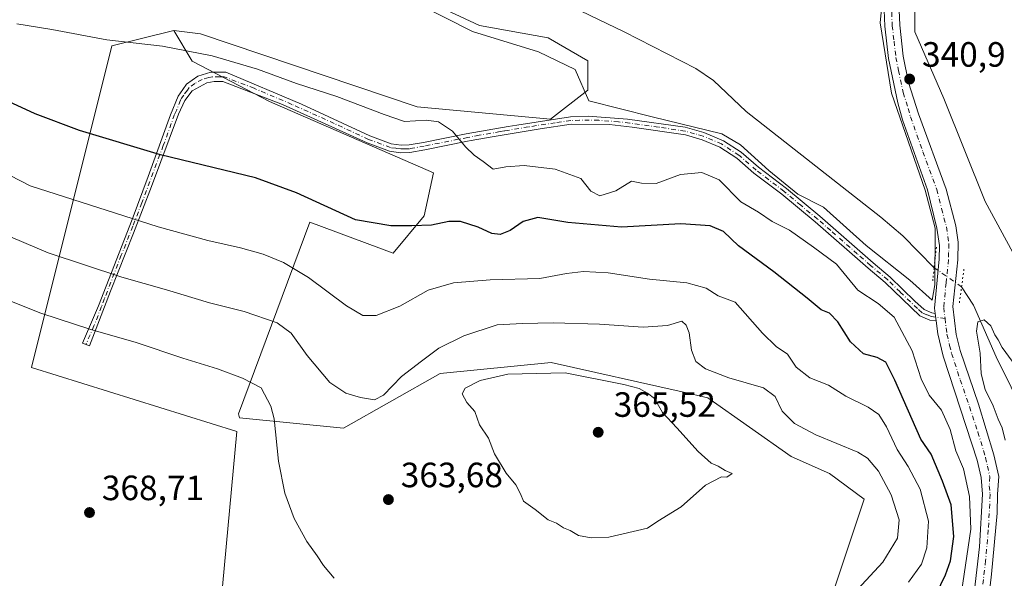
# Model space of a CAD drawing. Units: metres. Extents: x 580480 to 583933, y 4701137 to 4703491.
# Drawn here: x 582338 to 582619, y 4701945 to 4702105 of the extents above; entities that cross this region are included whole.
import ezdxf

# ---------------------------------------------------------------- set-up
doc = ezdxf.new("R2010")
doc.units = ezdxf.units.M
doc.header["$MEASUREMENT"] = 0
doc.linetypes.add('DGN Style 4', pattern=[2.6384748266838614, 1.318413404963828, -0.6592067024819142, 0.001648016756204785, -0.6592067024819142])
doc.linetypes.add('DGN Style 5', pattern=[1.1536117293433497, 0.4944050268614355, -0.6592067024819142])
for name, color, linetype, lineweight in [('Camino Cxs', 7, 'Continuous', 0), ('Camino eje', 30, 'DGN Style 4', 13), ('Corriente natural lineal', 142, 'Continuous', 13), ('Corriente natural lineal oculto', 9, 'DGN Style 4', 13), ('Cultivos herbáceos CxS', 92, 'Continuous', 0), ('Cultivos leñosos CxS', 92, 'Continuous', 0), ('Curva de nivel maestra', 30, 'Continuous', 30), ('Curva de nivel normal', 30, 'Continuous', 0), ('Espacio natural protegido', 121, 'Continuous', 13), ('Espacio natural protegido CxS', 121, 'Continuous', 0), ('Núcleo urbano CxS', 7, 'Continuous', 0), ('Pista no pavimentada Cxs', 111, 'Continuous', 0), ('Pista no pavimentada eje', 91, 'DGN Style 4', 0), ('Puente lineal', 2, 'DGN Style 5', 0), ('Punto de cota en terreno', 7, 'Continuous', 0), ('Rótulo de punto de cota en terreno', 7, 'Continuous', 0), ('Suelo desnudo CxS', 253, 'Continuous', 0)]:
    doc.layers.add(name, color=color, linetype=linetype, lineweight=lineweight)
doc.styles.add('Style-Arial', font='txt')

# ---------------------------------------------------------------- blocks, each defined once
blk = doc.blocks.new('*U11')
at = {"layer": 'Cultivos herbáceos CxS', "color": 92, "linetype": 'Continuous', "lineweight": 0}
blk.add_polyline3d([(582451.3356999997, 4702111.306299999, 341.9953999999998), (582469.1586999996, 4702102.9849, 341.1656999999978), (582488.7637, 4702099.4191, 340.9236999999994), (582500.0510999998, 4702092.880899999, 340.9511000000057), (582500.0509000003, 4702084.560699999, 340.8761999999988), (582489.3573000003, 4702076.2401, 341.6750999999931), (582451.3353000004, 4702079.806500001, 342.9970999999932), (582389.5497000003, 4702100.608700001, 342.3919000000024), (582387.2956999998, 4702100.896500001, 342.4223000000056), (582381.9669000005, 4702101.5767, 342.6723000000056), (582364.2638999998, 4702097.1689, 344.7572999999975), (582341.3340999996, 4702005.4571, 367.9109000000026), (582399.9490999999, 4701987.187100001, 366.8702000000048), (582388.7692999998, 4701867.021299999, 361.0840000000026), (582373.9193000002, 4701864.545499999, 360.5320000000065), (582359.3954999996, 4701866.672499999, 360.2007000000012), (582349.6335000005, 4701879.8397, 361.1340000000055), (582348.3737000005, 4701891.885700001, 362.5476999999955), (582338.6875, 4701907.572100001, 363.8745000000054), (582307.8233000003, 4701941.9641, 364.6254000000045)], dxfattribs=at)
blk = doc.blocks.new('*U14')
at = {"layer": 'Cultivos herbáceos CxS', "color": 92, "linetype": 'Continuous', "lineweight": 0}
blk.add_polyline3d([(582622.4747000001, 4702035.9663, 340.8102000000072), (582613.3482999997, 4702052.823899999, 340.8218999999954), (582601.6413000004, 4702082.1823, 340.9878999999929), (582593.3246999999, 4702101.2009, 341.0843000000023), (582593.3249000004, 4702116.654899999, 341.2860999999975)], dxfattribs=at)
blk = doc.blocks.new('5PATER')
at = {"layer": 'Núcleo urbano CxS', "linetype": 'Continuous', "lineweight": 0}
h = blk.add_hatch(color=51, dxfattribs=at)
edge = h.paths.add_edge_path()
edge.add_ellipse((0, 0), major_axis=(-0.1095731443231308, -0.1110710700762829), ratio=0.9994222409660322, start_angle=0, end_angle=360)

msp = doc.modelspace()

# ---------------------------------------------------------------- linework, layer by layer
at = {"layer": 'Camino Cxs', "color": 7, "linetype": 'Continuous', "lineweight": 0, "extrusion": (0.002264867553766191, -0.0168693583314999, 0.9998551370695894), "elevation": -77659.88358401915, "flags": 128}
msp.add_lwpolyline([(1203094.165170902, 4582025.289801208), (1203094.165170902, 4582023.110104806)], dxfattribs=at)
at = {"layer": 'Camino Cxs', "color": 7, "linetype": 'Continuous', "lineweight": 0}
msp.add_polyline3d([(582599.1101000002, 4702020.9001, 340.7314000000042), (582599.4001000002, 4702018.7401, 340.6943000000028), (582597.5800999999, 4702018.9801, 340.7590999999957), (582594.8000999996, 4702020.190099999, 341.5056999999942), (582584.8901000004, 4702029.6801, 342.821100000001), (582580.0401, 4702033.7501, 343.1582000000053), (582564.9001000002, 4702046.970100001, 342.6417999999976), (582555.3501000004, 4702054.850099999, 342.5233000000007), (582547.4200999998, 4702060.920100001, 341.4530999999988), (582542.5301000001, 4702065.130100001, 341.6196999999956), (582537.7100999998, 4702068.270099999, 341.8371999999945), (582532.6700999998, 4702070.4001, 341.8689000000013), (582527.8800999997, 4702071.790100001, 341.4790000000066), (582512.6601, 4702074.020099999, 341.2247000000062), (582506.2600999996, 4702074.710100001, 341.3239000000031), (582495.2801000001, 4702074.8201, 341.6530000000057), (582486.4001000002, 4702073.5601, 342.1382000000012), (582472.7801000001, 4702071.280099999, 343.5274999999965), (582466.7200999996, 4702070.1601, 344.6438999999955), (582465.7301000003, 4702069.970100001, 344.8763999999938), (582453.5800999999, 4702067.550100001, 347.4790999999968), (582449.2500999998, 4702066.800100001, 347.770399999994), (582446.6401000004, 4702066.710100001, 347.9134999999951), (582443.4501, 4702067.140100001, 347.997199999998), (582437.0800999999, 4702069.540100001, 347.9526999999944), (582412.9200999998, 4702080.470100001, 347.3323999999994), (582395.9301000005, 4702087.050100001, 347.1523000000016), (582393.4200999998, 4702087.050100001, 347.155700000003), (582391.3101000004, 4702086.670100001, 347.1814000000013), (582387.1501000002, 4702084.360099999, 347.3470999999991), (582385.0401, 4702081.610099999, 347.5178000000014), (582383.2901, 4702077.6601, 347.876099999994), (582375.6101000002, 4702057.0801, 352.4182000000001), (582370.4401000004, 4702043.800100001, 356.1285000000062), (582363.8800999997, 4702027.2301, 361.5865999999951), (582362.1700999998, 4702022.7301, 362.8874000000069), (582357.8800999997, 4702011.630100001, 366.1359999999986), (582355.8400999998, 4702012.4101, 366.1578000000009), (582360.4200999998, 4702023.030099999, 362.9670000000042), (582370.0100999996, 4702047.670100001, 355.1921000000002), (582374.5800999999, 4702059.890100001, 351.8484000000026), (582381.0201000003, 4702077.460100001, 347.8552000000054), (582383.1300999997, 4702082.8201, 347.3473999999987), (582384.4600999998, 4702084.710100001, 347.3736000000063), (582385.5201000003, 4702086.210100001, 347.3169999999955), (582388.7500999998, 4702088.540100001, 346.9676999999938), (582392.4501, 4702089.640100001, 346.6693999999989), (582396.7500999998, 4702089.6801, 346.3635000000068), (582418.3501000004, 4702080.520099999, 346.852899999998), (582437.8901000004, 4702071.4901, 347.559500000003), (582443.9700999996, 4702069.200099999, 347.5227000000014), (582446.7500999998, 4702068.8201, 347.3975999999966), (582449.0301000001, 4702068.9101, 347.2934999999998), (582453.1901000004, 4702069.630100001, 347.0350999999937), (582465.3300999999, 4702072.050100001, 344.5332999999956), (582477.2901, 4702074.210100001, 342.5964999999997), (582479.7600999996, 4702074.590100001, 342.4125000000058), (582495.1401000004, 4702076.9301, 341.4272999999957), (582500.1300999997, 4702077.170100001, 341.2550000000047), (582511.3501000004, 4702076.300100001, 341.1294999999955), (582527.7701000003, 4702073.960100001, 341.1506999999983), (582533.1300999997, 4702072.4801, 341.132700000002), (582538.7100999998, 4702070.140100001, 341.325800000006), (582543.8000999996, 4702066.8201, 341.0975000000035), (582548.7500999998, 4702062.5601, 341.0901000000013), (582556.6700999998, 4702056.5001, 341.9324000000051), (582566.2600999996, 4702048.5801, 342.1337000000058), (582573.8000999996, 4702042.0101, 342.571299999996), (582581.4101, 4702035.350099999, 342.5917999999947), (582586.3000999996, 4702031.2501, 342.1834999999992), (582593.3201000001, 4702024.360099999, 341.3586000000068), (582595.9901000002, 4702021.970100001, 341.0823999999994), (582598.1501000002, 4702021.030099999, 340.7599999999948)], close=True, dxfattribs=at)
msp.add_polyline3d([(582599.4001000002, 4702018.7401, 340.6943000000028), (582597.5800999999, 4702018.9801, 340.7590999999957), (582594.8000999996, 4702020.190099999, 341.5056999999942), (582584.8901000004, 4702029.6801, 342.821100000001), (582580.0401, 4702033.7501, 343.1582000000053), (582564.9001000002, 4702046.970100001, 342.6417999999976), (582555.3501000004, 4702054.850099999, 342.5233000000007), (582547.4200999998, 4702060.920100001, 341.4530999999988), (582542.5301000001, 4702065.130100001, 341.6196999999956), (582537.7100999998, 4702068.270099999, 341.8371999999945), (582532.6700999998, 4702070.4001, 341.8689000000013), (582527.8800999997, 4702071.790100001, 341.4790000000066), (582512.6601, 4702074.020099999, 341.2247000000062), (582506.2600999996, 4702074.710100001, 341.3239000000031), (582495.2801000001, 4702074.8201, 341.6530000000057), (582486.4001000002, 4702073.5601, 342.1382000000012), (582472.7801000001, 4702071.280099999, 343.5274999999965), (582466.7200999996, 4702070.1601, 344.6438999999955), (582465.7301000003, 4702069.970100001, 344.8763999999938), (582453.5800999999, 4702067.550100001, 347.4790999999968), (582449.2500999998, 4702066.800100001, 347.770399999994), (582446.6401000004, 4702066.710100001, 347.9134999999951), (582443.4501, 4702067.140100001, 347.997199999998), (582437.0800999999, 4702069.540100001, 347.9526999999944), (582412.9200999998, 4702080.470100001, 347.3323999999994), (582395.9301000005, 4702087.050100001, 347.1523000000016), (582393.4200999998, 4702087.050100001, 347.155700000003), (582391.3101000004, 4702086.670100001, 347.1814000000013), (582387.1501000002, 4702084.360099999, 347.3470999999991), (582385.0401, 4702081.610099999, 347.5178000000014), (582383.2901, 4702077.6601, 347.876099999994), (582375.6101000002, 4702057.0801, 352.4182000000001), (582370.4401000004, 4702043.800100001, 356.1285000000062), (582363.8800999997, 4702027.2301, 361.5865999999951), (582362.1700999998, 4702022.7301, 362.8874000000069), (582357.8800999997, 4702011.630100001, 366.1359999999986), (582355.8400999998, 4702012.4101, 366.1578000000009), (582360.4200999998, 4702023.030099999, 362.9670000000042), (582370.0100999996, 4702047.670100001, 355.1921000000002), (582374.5800999999, 4702059.890100001, 351.8484000000026), (582381.0201000003, 4702077.460100001, 347.8552000000054), (582383.1300999997, 4702082.8201, 347.3473999999987), (582384.4600999998, 4702084.710100001, 347.3736000000063), (582385.5201000003, 4702086.210100001, 347.3169999999955), (582388.7500999998, 4702088.540100001, 346.9676999999938), (582392.4501, 4702089.640100001, 346.6693999999989), (582396.7500999998, 4702089.6801, 346.3635000000068), (582418.3501000004, 4702080.520099999, 346.852899999998), (582437.8901000004, 4702071.4901, 347.559500000003), (582443.9700999996, 4702069.200099999, 347.5227000000014), (582446.7500999998, 4702068.8201, 347.3975999999966), (582449.0301000001, 4702068.9101, 347.2934999999998), (582453.1901000004, 4702069.630100001, 347.0350999999937), (582465.3300999999, 4702072.050100001, 344.5332999999956), (582477.2901, 4702074.210100001, 342.5964999999997), (582479.7600999996, 4702074.590100001, 342.4125000000058), (582495.1401000004, 4702076.9301, 341.4272999999957), (582500.1300999997, 4702077.170100001, 341.2550000000047), (582511.3501000004, 4702076.300100001, 341.1294999999955), (582527.7701000003, 4702073.960100001, 341.1506999999983), (582533.1300999997, 4702072.4801, 341.132700000002), (582538.7100999998, 4702070.140100001, 341.325800000006), (582543.8000999996, 4702066.8201, 341.0975000000035), (582548.7500999998, 4702062.5601, 341.0901000000013), (582556.6700999998, 4702056.5001, 341.9324000000051), (582566.2600999996, 4702048.5801, 342.1337000000058), (582573.8000999996, 4702042.0101, 342.571299999996), (582581.4101, 4702035.350099999, 342.5917999999947), (582586.3000999996, 4702031.2501, 342.1834999999992), (582593.3201000001, 4702024.360099999, 341.3586000000068), (582595.9901000002, 4702021.970100001, 341.0823999999994), (582598.1501000002, 4702021.030099999, 340.7599999999948), (582599.1101000002, 4702020.9001, 340.7314000000042)], dxfattribs=at)
at = {"layer": 'Camino eje', "color": 30, "linetype": 'DGN Style 4', "lineweight": 13}
msp.add_polyline3d([(582601.9528999999, 4702019.460899999, 340.6208999999944), (582598.1051000003, 4702019.9725, 340.7510000000038), (582596.7851, 4702020.475099999, 340.959600000002), (582595.3951000003, 4702021.0801, 341.2715999999928), (582594.0601000004, 4702022.2751, 341.4195999999938), (582589.1051000003, 4702027.020099999, 342.1410000000033), (582585.5950999996, 4702030.465100001, 342.4964999999939), (582580.7251000004, 4702034.550100001, 342.8778000000021), (582576.9200999998, 4702037.880100001, 343.0878999999986), (582569.3501000004, 4702044.4901, 342.5515000000014), (582565.5800999999, 4702047.7751, 342.3524999999936), (582560.8051000005, 4702051.715100001, 342.4263999999966), (582556.0100999996, 4702055.675100001, 342.2079999999987), (582548.0850999998, 4702061.7401, 341.2618999999977), (582543.1651, 4702065.975099999, 341.343200000003), (582538.2100999998, 4702069.2051, 341.5678999999946), (582535.6901000004, 4702070.270099999, 341.6186000000016), (582532.9001000002, 4702071.440099999, 341.4943999999959), (582530.5050999997, 4702072.1351, 341.3111000000063), (582527.8251, 4702072.8751, 341.2056000000011), (582520.2150999998, 4702073.9901, 341.107600000003), (582512.0050999997, 4702075.1601, 341.1775999999954), (582508.8051000005, 4702075.505100001, 341.2305000000051), (582503.1951000001, 4702075.940099999, 341.2847000000039), (582497.7050999999, 4702075.995100001, 341.4150999999983), (582495.2100999998, 4702075.8751, 341.5405000000028), (582490.7701000003, 4702075.245100001, 341.7994000000036), (582483.0800999999, 4702074.075099999, 342.3092999999935), (582476.2701000003, 4702072.9351, 342.8923999999971), (582475.0351, 4702072.745100001, 343.0378999999957), (582469.0551000005, 4702071.665100001, 343.9854999999953), (582465.7774999999, 4702071.057499999, 344.6503999999986), (582453.3850999996, 4702068.590100001, 347.2559000000037), (582449.1401000004, 4702067.8551, 347.5427999999956), (582448.0000999998, 4702067.8101, 347.5810000000056), (582446.6951000001, 4702067.765100001, 347.6533999999957), (582445.3051000005, 4702067.9551, 347.6959999999963), (582443.7100999998, 4702068.170100001, 347.7531000000017), (582437.4851000002, 4702070.515100001, 347.7638000000007), (582427.7150999998, 4702075.030099999, 347.4375), (582415.6350999996, 4702080.495100001, 347.0966999999946), (582404.8350999998, 4702085.075099999, 346.9925999999978), (582396.3400999998, 4702088.3651, 346.8093999999983), (582395.0850999998, 4702088.3651, 346.853099999993), (582392.9351000004, 4702088.345100001, 346.9324999999953), (582391.8800999997, 4702088.155099999, 346.9949999999953), (582390.0301000001, 4702087.6051, 347.1114999999991), (582387.9501, 4702086.450099999, 347.2005999999965), (582386.3350999998, 4702085.2851, 347.3157000000065), (582385.8051000005, 4702084.5351, 347.3552999999956), (582384.7500999998, 4702083.1601, 347.3818000000028), (582384.0850999998, 4702082.215100001, 347.4023000000016), (582383.8300999999, 4702081.640100001, 347.4615999999951), (582382.7751000002, 4702078.960100001, 347.6900000000023), (582382.1551000001, 4702077.5601, 347.8129999999946), (582378.9351000004, 4702068.7751, 349.443299999999), (582375.0950999996, 4702058.485099999, 352.138300000006), (582372.8101000004, 4702052.3751, 353.8220000000001), (582370.2251000004, 4702045.735099999, 355.6573999999964), (582366.9451000001, 4702037.450099999, 358.2690000000002), (582362.1501000002, 4702025.130100001, 362.2323000000033), (582361.2950999998, 4702022.880100001, 362.9271000000008), (582359.1501000002, 4702017.3301, 364.6812999999966), (582356.8601000002, 4702012.020099999, 366.1373000000021)], dxfattribs=at)
at = {"layer": 'Corriente natural lineal', "color": 142, "linetype": 'Continuous', "lineweight": 13}
for points in [[(582192.8210000005, 4702251.101700001, 341.9823000000033), (582213.7500999998, 4702241.770099999, 341.9807000000001), (582241.2001, 4702228.9101, 341.7538000000059), (582280.8701, 4702209.700099999, 341.7633999999962), (582353.2401000002, 4702175.870100001, 341.7330999999977), (582392.4301000005, 4702155.850099999, 341.2433000000019), (582450.9001000002, 4702129.860099999, 340.9303000000073), (582510.3601000002, 4702101.1501, 340.6160999999993), (582530.8400999998, 4702090.7301, 340.6557999999932), (582535.8701, 4702087.2501, 340.5488999999943), (582545.2001, 4702078.420100001, 340.5822999999946), (582583.6401000004, 4702048.340100001, 340.2663999999932), (582589.8601000002, 4702043.040100001, 340.2651000000042), (582598.8211000003, 4702033.929300001, 340.3007000000071)], [(582606.6601, 4702028.4901, 340.4458000000013), (582610.0800999999, 4702023.280099999, 340.3773999999976), (582616.5500999996, 4702008.520099999, 339.997000000003), (582625.1001000004, 4701991.1801, 339.8769000000029), (582627.0301000001, 4701982.5701, 339.7243000000017), (582627.3601000002, 4701972.0001, 339.757500000007), (582625.8201000001, 4701937.4001, 339.6785999999993), (582625.3400999998, 4701911.220100001, 339.222299999994), (582626.7701000003, 4701894.970100001, 338.9878000000026), (582628.7001, 4701883.6501, 338.7575999999972), (582631.8300999999, 4701869.600099999, 338.0841999999975), (582632.2901, 4701868.540100001, 337.9695999999968)]]:
    msp.add_polyline3d(points, dxfattribs=at)
at = {"layer": 'Corriente natural lineal oculto', "color": 9, "linetype": 'DGN Style 4', "lineweight": 13, "extrusion": (-0.01249310342998605, 0.008668514885622102, 0.9998843829245287), "elevation": 33821.44513407529, "flags": 128}
msp.add_lwpolyline([(582557.6021579006, 4701917.409361542), (582565.4423589016, 4701911.969957171)], dxfattribs=at)
at = {"layer": 'Cultivos herbáceos CxS', "color": 92, "linetype": 'Continuous', "lineweight": 0}
for points in [[(582381.9669000005, 4702101.5767, 342.6723000000056), (582387.2956999998, 4702100.896500001, 342.4223000000056), (582389.5497000003, 4702100.608700001, 342.3919000000024), (582451.3353000004, 4702079.806500001, 342.9970999999932), (582489.3573000003, 4702076.2401, 341.6750999999931), (582500.0509000003, 4702084.560699999, 340.8761999999988), (582500.0510999998, 4702092.880899999, 340.9511000000057), (582488.7637, 4702099.4191, 340.9236999999994), (582469.1586999996, 4702102.9849, 341.1656999999978), (582451.3356999997, 4702111.306299999, 341.9953999999998), (582438.2657000005, 4702113.089299999, 341.5252000000037), (582433.5131000001, 4702121.410499999, 341.190499999997), (582436.4839000005, 4702128.542300001, 341.406799999997), (582403.8082999997, 4702145.1845, 342.0241999999998), (582349.2175000003, 4702174.742500001, 341.8454000000056), (582254.6913000002, 4702219.4781, 341.7750999999989), (582187.5597000001, 4702251.572699999, 341.7259999999951), (582185.6228999998, 4702251.378900001, 341.8147999999928), (582181.6190999999, 4702250.978499999, 341.9750000000058), (582181.6187000005, 4702237.903899999, 342.0550999999978), (582165.5773, 4702239.686899999, 342.2087000000029), (582102.4269000003, 4702265.4871, 342.9646999999969), (582099.2276999997, 4702265.2619, 343.0639999999985), (582059.8969000002, 4702262.492500001, 343.0437999999995)], [(582597.4829000002, 4702124.9749, 341.5798000000068), (582593.3249000004, 4702116.654899999, 341.2860999999975), (582593.3246999999, 4702101.2009, 341.0843000000023), (582601.6413000004, 4702082.1823, 340.9878999999929), (582613.3482999997, 4702052.823899999, 340.8218999999954), (582622.4747000001, 4702035.9663, 340.8102000000072), (582635.8142999997, 4702004.359099999, 340.8159000000014), (582635.8139000004, 4701972.7523, 340.4631999999983), (582636.0011, 4701917.741900001, 339.7363000000041), (582636.6897, 4701888.426899999, 339.4777000000031), (582638.3794999998, 4701878.471100001, 339.2544000000053)], [(582381.9669000005, 4702101.5767, 342.6723000000056), (582364.2638999998, 4702097.1689, 344.7572999999975), (582341.3340999996, 4702005.4571, 367.9109000000026), (582399.9490999999, 4701987.187100001, 366.8702000000048), (582388.7692999998, 4701867.021299999, 361.0840000000026)]]:
    msp.add_polyline3d(points, dxfattribs=at)
at = {"layer": 'Cultivos leñosos CxS', "color": 92, "linetype": 'Continuous', "lineweight": 0}
for points in [[(582388.7692999998, 4701867.021299999, 361.0840000000026), (582399.9490999999, 4701987.187100001, 366.8702000000048), (582341.3340999996, 4702005.4571, 367.9109000000026), (582364.2638999998, 4702097.1689, 344.7572999999975), (582381.9669000005, 4702101.5767, 342.6723000000056), (582387.1919, 4702092.759299999, 345.7473000000027), (582409.2379000001, 4702081.295299999, 346.8644000000059), (582455.9759000001, 4702061.0123, 347.8273000000045), (582453.3300999999, 4702048.6665, 349.4642000000022), (582444.5115, 4702038.084100001, 351.0405000000028), (582420.7017000001, 4702046.903100001, 350.946100000001), (582400.4187000003, 4701992.228499999, 366.6404999999941), (582400.6815, 4701991.097300001, 366.6687999999995), (582430.3601000002, 4701988.167300001, 362.2072000000044), (582457.9263000004, 4702003.753900001, 361.8141999999934), (582489.6243000003, 4702006.860500001, 363.1643999999943), (582526.9310999997, 4701998.4987, 363.3056999999972), (582534.2591000004, 4701996.856100001, 362.4265000000014), (582558.0563000003, 4701980.1283, 363.1579000000056), (582568.9391000001, 4701975.239499999, 362.6520000000019), (582578.8825000003, 4701967.957900001, 363.4970999999932), (582556.9108999996, 4701901.9625, 363.1110999999946)], [(582381.9669000005, 4702101.5767, 342.6723000000056), (582364.2638999998, 4702097.1689, 344.7572999999975), (582341.3340999996, 4702005.4571, 367.9109000000026), (582399.9490999999, 4701987.187100001, 366.8702000000048), (582388.7692999998, 4701867.021299999, 361.0840000000026)], [(582381.9669000005, 4702101.5767, 342.6723000000056), (582387.1919, 4702092.759299999, 345.7473000000027), (582409.2379000001, 4702081.295299999, 346.8644000000059), (582455.9759000001, 4702061.0123, 347.8273000000045), (582453.3300999999, 4702048.6665, 349.4642000000022), (582444.5115, 4702038.084100001, 351.0405000000028), (582420.7017000001, 4702046.903100001, 350.946100000001), (582400.4187000003, 4701992.228499999, 366.6404999999941), (582400.6815, 4701991.097300001, 366.6687999999995), (582430.3601000002, 4701988.167300001, 362.2072000000044), (582457.9263000004, 4702003.753900001, 361.8141999999934), (582489.6243000003, 4702006.860500001, 363.1643999999943), (582526.9310999997, 4701998.4987, 363.3056999999972), (582534.2591000004, 4701996.856100001, 362.4265000000014), (582558.0563000003, 4701980.1283, 363.1579000000056), (582568.9391000001, 4701975.239499999, 362.6520000000019), (582578.8825000003, 4701967.957900001, 363.4970999999932), (582556.9108999996, 4701901.9625, 363.1110999999946), (582542.2068999996, 4701836.2623, 357.395199999999), (582530.3450999996, 4701782.634500001, 350.0304000000033), (582530.9395000003, 4701765.398700001, 344.7845999999991)]]:
    msp.add_polyline3d(points, dxfattribs=at)
at = {"layer": 'Curva de nivel maestra', "color": 30, "linetype": 'Continuous', "lineweight": 30, "elevation": 350, "flags": 128}
msp.add_lwpolyline([(582595.5499999998, 4701932.800100001), (582602.0599999996, 4701946.340100001), (582603.4699999997, 4701950.350099999), (582604.4800000004, 4701957.270099999), (582603.7000000002, 4701966.340100001), (582601.25, 4701973.0801), (582597.9699999997, 4701980.780099999), (582595.04, 4701985.030099999), (582587.5999999996, 4702001.880100001), (582585.0499999998, 4702006.9901), (582582.6200000001, 4702008.340100001), (582578.6799999997, 4702009.3301), (582574.9500000002, 4702012.8301), (582571.3700000001, 4702018.5001), (582569.0199999996, 4702020.9801), (582566.5999999996, 4702021.920100001), (582562.6399999997, 4702025.280099999), (582553.1299999999, 4702032.7601), (582543.0599999996, 4702040.190099999), (582538.79, 4702044.200099999), (582534.9800000004, 4702045.840100001), (582526.5599999996, 4702046.450099999), (582509.6500000004, 4702045.470100001), (582494.3600000005, 4702046.8301), (582485.8099999996, 4702048.2401), (582481.5999999996, 4702047.0601), (582477.9299999997, 4702044.4901), (582475.0300000003, 4702043.370100001), (582472.6500000004, 4702043.6601), (582468.7699999996, 4702045.440099999), (582463.7199999997, 4702047.0801), (582460.4299999997, 4702047.140100001), (582455.4100000003, 4702046.090100001), (582449.8799999999, 4702045.890100001), (582443.8499999996, 4702045.8201), (582433.7599999999, 4702047.600099999), (582416.9000000004, 4702055.2401), (582405.2300000004, 4702059.5701), (582378.0899999999, 4702066.110099999), (582355.04, 4702073.030099999), (582342.3899999997, 4702077.8101), (582306.5199999996, 4702094.290100001)], dxfattribs=at)
at = {"layer": 'Curva de nivel normal', "color": 30, "linetype": 'Continuous', "lineweight": 0, "flags": 128}
for points, elevation in [([(582337.1500000004, 4702103.460100001), (582347.1500000004, 4702101.860099999), (582362.8600000005, 4702098.9001), (582378.7300000004, 4702097.100099999), (582392.9100000003, 4702094.340100001), (582405.8499999996, 4702090.520099999), (582416.9500000002, 4702086.4801), (582428.4600000001, 4702082.7401), (582441.9600000001, 4702077.5801), (582447.75, 4702075.5701), (582453.9900000002, 4702075.9901), (582457.4400000004, 4702075.540100001), (582461.4100000003, 4702072.870100001), (582465.1600000003, 4702068.420100001), (582467.6299999999, 4702065.970100001), (582470.1699999999, 4702064.1801), (582473, 4702062.0001), (582476.6299999999, 4702062.640100001), (582481.9199999999, 4702063.0801), (582490.6900000004, 4702062.030099999), (582498, 4702059.3201), (582500.9199999999, 4702055.7301), (582503.5099999999, 4702054.4101), (582508.0599999996, 4702055.850099999), (582512.54, 4702058.630100001), (582515.3300000001, 4702058.040100001), (582519.5, 4702057.9101), (582526.5, 4702060.4901), (582532.5899999999, 4702061.0801), (582537.5199999996, 4702058.9901), (582543.7100000001, 4702052.6601), (582548.7699999996, 4702049.780099999), (582552.6299999999, 4702047.0801), (582557.5800000001, 4702044.6501), (582564.4100000003, 4702039.8101), (582570.9600000001, 4702034.9001), (582577.0899999999, 4702027.5001), (582582.9100000003, 4702023.7401), (582587.4500000002, 4702019.780099999), (582592.5599999996, 4702010.220100001), (582595.1799999997, 4702002.210100001), (582597.4400000004, 4701997.5601), (582600.9600000001, 4701993.3301), (582603.4199999999, 4701987.7501), (582605.04, 4701981.700099999), (582607.2400000002, 4701976.5601), (582608.8799999999, 4701968.700099999), (582609.3399999999, 4701959.360099999), (582604.4400000004, 4701926.690099999)], 345), ([(582591.54, 4701944.2601), (582595.1900000004, 4701949.360099999), (582596.7800000003, 4701954.030099999), (582597.2199999997, 4701961.690099999), (582594.8899999997, 4701970.7501), (582591.4699999997, 4701977.2601), (582588.2400000002, 4701982.090100001), (582585.2400000002, 4701988.5101), (582583.04, 4701992.030099999), (582580.0199999996, 4701994.200099999), (582573.6299999999, 4701997.340100001), (582568.6900000004, 4702000.390100001), (582563.3700000001, 4702002.540100001), (582559.4299999997, 4702005.550100001), (582557.04, 4702009.270099999), (582553.8099999996, 4702011.4301), (582549.8700000001, 4702015.2301), (582542.0599999996, 4702024.090100001), (582537.2000000002, 4702025.860099999), (582533.7699999996, 4702028.040100001), (582528.2999999998, 4702029.620100001), (582517.6600000003, 4702030.6601), (582505.8200000003, 4702032.4901), (582498.8399999999, 4702032.840100001), (582493.9199999999, 4702032.2601), (582486.3399999999, 4702030.890100001), (582472.2199999997, 4702030.460100001), (582461.7000000002, 4702029.590100001), (582454.54, 4702027.4801), (582446.3899999997, 4702022.940099999), (582439.6500000004, 4702020.290100001), (582435.8399999999, 4702020.2501), (582431.1900000004, 4702023.050100001), (582420.3899999997, 4702031.1601), (582413.1900000004, 4702035.380100001), (582407.4199999999, 4702037.7601), (582400.9100000003, 4702039.590100001), (582391.6299999999, 4702041.6601), (582377.5099999999, 4702045.620100001), (582340.9199999999, 4702057.270099999), (582314.5499999998, 4702070.8201)], 354.9999999999999), ([(582576.9400000004, 4701942.1801), (582584.1799999997, 4701949.9901), (582588.4100000003, 4701956.850099999), (582588.8899999997, 4701962.030099999), (582586.5499999998, 4701969.1801), (582582.9900000002, 4701975.950099999), (582579.7800000003, 4701979.620100001), (582577.04, 4701981.360099999), (582565.04, 4701986.3101), (582559.0199999996, 4701989.5101), (582555.4400000004, 4701993.050100001), (582553.4800000004, 4701997.210100001), (582550.1500000004, 4701999.640100001), (582540.2199999997, 4702002.4901), (582533.6399999997, 4702005.100099999), (582530.8499999996, 4702007.1601), (582529.5999999996, 4702010.4001), (582528.9299999997, 4702015.3301), (582528.0800000001, 4702017.5101), (582526.9000000004, 4702018.6801), (582522.7999999998, 4702017.4901), (582515.7999999998, 4702016.9901), (582503.4000000004, 4702017.800100001), (582490.1200000001, 4702018.220100001), (582481.3600000005, 4702018.030099999), (582474.2000000002, 4702017.6801), (582464.7100000001, 4702014.5101), (582457.5099999999, 4702010.970100001), (582452.5599999996, 4702007.3101), (582446.8799999999, 4702002.880100001), (582441.79, 4701997.540100001), (582439.1799999997, 4701996.290100001), (582435.1500000004, 4701996.940099999), (582431.0300000003, 4701998.140100001), (582426.4299999997, 4702001.2301), (582419.9600000001, 4702008.9301), (582415.4299999997, 4702015.280099999), (582411.4400000004, 4702018.2501), (582401.9900000002, 4702021.420100001), (582392.0899999999, 4702023.870100001), (582379.8300000001, 4702027.620100001), (582367.1299999999, 4702031.2501), (582346.1200000001, 4702038.140100001), (582328.2699999996, 4702045.700099999)], 360), ([(582427.7199999997, 4701945.360099999), (582424.5899999999, 4701949.0601), (582422.8200000003, 4701951.8101), (582419.9100000003, 4701955.9001), (582416.2999999998, 4701962.4001), (582413.5700000003, 4701969.630100001), (582411.8399999999, 4701978.770099999), (582410.5800000001, 4701990.860099999), (582409.6200000001, 4701994.450099999), (582406.8499999996, 4701999.630100001), (582401.5099999999, 4702002.460100001), (582394.4199999999, 4702005.100099999), (582384.4900000002, 4702008.1601), (582371.2100000001, 4702012.640100001), (582358.2999999998, 4702016.300100001), (582344.04, 4702020.9801), (582333.2800000003, 4702025.2601)], 365), ([(582621.0999999996, 4702007.300100001), (582618.2100000001, 4702011.140100001), (582617.1200000001, 4702013.350099999), (582616.1200000001, 4702014.780099999), (582615.04, 4702017.380100001), (582613.0800000001, 4702019.030099999), (582611.2800000003, 4702018.530099999), (582610.8799999999, 4702015.870100001), (582612.0099999999, 4702009.600099999), (582612.2100000001, 4702003.710100001), (582613.3899999997, 4701999.2401), (582615.7100000001, 4701994.540100001), (582617.0999999996, 4701990.7501), (582618.2699999996, 4701988.2601), (582619.1200000001, 4701984.770099999)], 340.0000000000001), ([(582493.5899999999, 4702003.9301), (582477.2199999997, 4702003.5801), (582469.3099999996, 4702001.720100001), (582465.0700000003, 4701999.590100001), (582464.2100000001, 4701997.940099999), (582465.5499999998, 4701995.5101), (582467.7999999998, 4701992.970100001), (582469.1500000004, 4701989.100099999), (582471.6900000004, 4701985.280099999), (582473.4600000001, 4701980.840100001), (582476.7800000003, 4701975.340100001), (582479.4600000001, 4701972.020099999), (582480.7999999998, 4701969.470100001), (582481.7000000002, 4701967.360099999), (582485.0300000003, 4701965.030099999), (582488.7199999997, 4701962.050100001), (582491.1299999999, 4701961.130100001), (582493.0599999996, 4701959.720100001), (582495.0300000003, 4701959.030099999), (582497.3600000005, 4701957.600099999), (582501.0300000003, 4701956.870100001), (582506.04, 4701957.0601), (582517.04, 4701959.690099999), (582520.04, 4701961.690099999), (582526.7100000001, 4701965.780099999), (582533.5800000001, 4701971.890100001), (582538.1299999999, 4701974.280099999), (582539.7100000001, 4701974.210100001), (582541.2199999997, 4701975.290100001), (582539.2100000001, 4701976.0601), (582537.2599999999, 4701977.3301), (582535.2100000001, 4701978.200099999), (582531.4900000002, 4701981.4801), (582525.4500000002, 4701988.2601), (582521.3499999996, 4701992.600099999), (582519.04, 4701996.620100001), (582517.0700000003, 4701998.1601), (582514.6900000004, 4701999.460100001), (582510.3200000003, 4702000.6501), (582493.5899999999, 4702003.9301)], 365)]:
    msp.add_lwpolyline(points, dxfattribs=dict(at, elevation=elevation))
at = {"layer": 'Espacio natural protegido', "color": 121, "linetype": 'Continuous', "lineweight": 13, "flags": 128}
msp.add_lwpolyline([(582443.6911000015, 4702113.217200001), (582467.1581, 4702101.273200001), (582485.9321000007, 4702095.482199999), (582496.4021000002, 4702090.415200002), (582500.3181000013, 4702081.5112), (582518.3691000014, 4702076.9472), (582538.3081000003, 4702072.052200002), (582543.5750000014, 4702068.958300003), (582551.7101, 4702061.588199999), (582559.9621000021, 4702054.856200002), (582567.2761000008, 4702051.159200001), (582579.4110000007, 4702040.2943), (582591.9141000016, 4702030.324200001), (582598.239, 4702024.705199998), (582599.0651000007, 4702029.040200002), (582599.115100002, 4702045.191400004), (582596.2801000017, 4702056.013200001), (582586.6301000002, 4702083.644200004), (582583.4521000016, 4702103.711200002), (582585.6161000005, 4702125.871200002)], dxfattribs=at)
at = {"layer": 'Espacio natural protegido CxS', "color": 121, "linetype": 'Continuous', "lineweight": 0, "flags": 128}
msp.add_lwpolyline([(582585.6160999998, 4702125.871200001), (582583.452100001, 4702103.711200001), (582586.6300999997, 4702083.644200002), (582596.2801000011, 4702056.0132), (582599.1150999992, 4702045.191400002), (582599.0651000001, 4702029.040200002), (582598.2389999996, 4702024.705199999), (582591.9140999988, 4702030.324200001), (582579.4110000001, 4702040.294299999), (582567.2761000001, 4702051.159200001), (582559.9620999993, 4702054.8562), (582551.7100999994, 4702061.588199998), (582543.5750000008, 4702068.958300001), (582538.3080999998, 4702072.052200001), (582518.3691000007, 4702076.947199999), (582500.3181000006, 4702081.511199999), (582496.4020999997, 4702090.415200002), (582485.9321000001, 4702095.4822), (582467.1580999994, 4702101.273200001), (582443.6911000009, 4702113.2172)], dxfattribs=at)
at = {"layer": 'Pista no pavimentada Cxs', "color": 111, "linetype": 'Continuous', "lineweight": 0, "extrusion": (0.002264867553766191, -0.0168693583314999, 0.9998551370695894), "elevation": -77659.88358401915, "flags": 128}
msp.add_lwpolyline([(1203094.165170902, 4582025.289801208), (1203094.165170902, 4582023.110104806)], dxfattribs=at)
at = {"layer": 'Pista no pavimentada Cxs', "color": 111, "linetype": 'Continuous', "lineweight": 0}
for points in [[(582599.1101000002, 4702020.9001, 340.7314000000042), (582598.9200999998, 4702022.350099999, 340.7541000000056), (582600.2600999996, 4702036.3201, 340.8512000000046), (582600.3400999998, 4702040.280099999, 340.8107000000018), (582599.6300999997, 4702045.2401, 340.8877000000066), (582596.9301000005, 4702056.1601, 340.9152000000031), (582589.8400999998, 4702076.0801, 341.4269000000059), (582588.5000999998, 4702080.890100001, 341.8377000000037), (582585.8300999999, 4702093.540100001, 341.9085000000051), (582584.7500999998, 4702102.7501, 341.5749999999971), (582584.4901000002, 4702109.600099999, 341.3264000000054), (582585.6401000004, 4702119.040100001, 341.4186000000045), (582587.5701000001, 4702125.100099999, 341.4815999999992), (582590.5100999996, 4702130.610099999, 341.5571000000054), (582593.7001, 4702134.450099999, 341.7595000000001)], [(582609.7901, 4701937.170100001, 344.1974000000046), (582611.8101000004, 4701954.3201, 343.8454000000056), (582612.6401000004, 4701969.3101, 343.0528000000049), (582612.2200999996, 4701974.130100001, 342.8196000000025), (582611.1401000004, 4701979.0101, 342.7605999999942), (582606.3201000001, 4701993.590100001, 342.0893999999971), (582601.4101, 4702008.710100001, 341.1052000000054), (582599.8800999997, 4702015.0801, 340.8307999999961), (582599.4001000002, 4702018.7401, 340.6943000000028), (582599.1101000002, 4702020.9001, 340.7314000000042), (582598.9200999998, 4702022.350099999, 340.7541000000056), (582600.2600999996, 4702036.3201, 340.8512000000046), (582600.3400999998, 4702040.280099999, 340.8107000000018), (582599.6300999997, 4702045.2401, 340.8877000000066), (582596.9301000005, 4702056.1601, 340.9152000000031), (582589.8400999998, 4702076.0801, 341.4269000000059), (582588.5000999998, 4702080.890100001, 341.8377000000037), (582585.8300999999, 4702093.540100001, 341.9085000000051), (582584.7500999998, 4702102.7501, 341.5749999999971), (582584.4901000002, 4702109.600099999, 341.3264000000054)], [(582588.7600999996, 4702109.420100001, 341.1803000000073), (582589.0000999998, 4702103.0801, 341.1414999999979), (582590.0301000001, 4702094.2301, 341.1266999999934), (582591.4901000002, 4702086.770099999, 341.1668000000063), (582594.3300999999, 4702077.7501, 341.0212000000029), (582602.2301000003, 4702056.300100001, 340.9005999999936), (582605.0100999996, 4702045.8201, 341.5801000000066), (582605.6700999998, 4702041.190099999, 341.4477000000043), (582605.6101000002, 4702036.170100001, 341.4567999999999), (582604.1901000004, 4702022.8201, 341.1037000000069), (582605.1001000004, 4702014.860099999, 341.0149999999995), (582606.2401000002, 4702010.300100001, 341.1689000000042), (582611.5201000003, 4701995.030099999, 341.0589000000036), (582615.8601000002, 4701980.610099999, 342.2265999999945), (582617.2701000003, 4701974.4101, 342.0224000000017), (582616.9101, 4701969.380100001, 342.258799999996), (582616.7701000003, 4701963.9301, 342.2544000000053), (582615.2301000003, 4701946.520099999, 342.315499999997), (582614.0100999996, 4701936.600099999, 342.5666999999958)], [(582588.7600999996, 4702109.420100001, 341.1803000000073), (582589.0000999998, 4702103.0801, 341.1414999999979), (582590.0301000001, 4702094.2301, 341.1266999999934), (582591.4901000002, 4702086.770099999, 341.1668000000063), (582594.3300999999, 4702077.7501, 341.0212000000029), (582602.2301000003, 4702056.300100001, 340.9005999999936), (582605.0100999996, 4702045.8201, 341.5801000000066), (582605.6700999998, 4702041.190099999, 341.4477000000043), (582605.6101000002, 4702036.170100001, 341.4567999999999), (582604.1901000004, 4702022.8201, 341.1037000000069), (582605.1001000004, 4702014.860099999, 341.0149999999995), (582606.2401000002, 4702010.300100001, 341.1689000000042), (582611.5201000003, 4701995.030099999, 341.0589000000036), (582615.8601000002, 4701980.610099999, 342.2265999999945), (582617.2701000003, 4701974.4101, 342.0224000000017), (582616.9101, 4701969.380100001, 342.258799999996), (582616.7701000003, 4701963.9301, 342.2544000000053), (582615.2301000003, 4701946.520099999, 342.315499999997), (582614.0100999996, 4701936.600099999, 342.5666999999958)], [(582521.8601000002, 4701753.0601, 342.9952999999951), (582549.0900999998, 4701780.200099999, 341.911500000002), (582552.3800999997, 4701783.960100001, 341.6873000000051), (582557.2500999998, 4701790.850099999, 341.7514999999985), (582567.5500999996, 4701807.9901, 341.6174000000028), (582575.2001, 4701823.130100001, 341.8913999999932), (582577.6201, 4701829.920100001, 341.9002000000037), (582580.9301000005, 4701843.050100001, 342.3626999999979), (582583.4001000002, 4701858.720100001, 342.7124999999942), (582584.9001000002, 4701864.640100001, 342.786500000002), (582587.2901, 4701871.970100001, 342.6294999999955), (582590.2500999998, 4701879.2601, 343.1083999999973), (582601.3300999999, 4701901.1801, 343.6834999999992), (582603.9200999998, 4701907.640100001, 343.8656999999948), (582607.4600999998, 4701921.6601, 343.5120000000024), (582609.7901, 4701937.170100001, 344.1974000000046), (582611.8101000004, 4701954.3201, 343.8454000000056), (582612.6401000004, 4701969.3101, 343.0528000000049), (582612.2200999996, 4701974.130100001, 342.8196000000025), (582611.1401000004, 4701979.0101, 342.7605999999942), (582606.3201000001, 4701993.590100001, 342.0893999999971), (582601.4101, 4702008.710100001, 341.1052000000054), (582599.8800999997, 4702015.0801, 340.8307999999961), (582599.4001000002, 4702018.7401, 340.6943000000028)]]:
    msp.add_polyline3d(points, dxfattribs=at)
at = {"layer": 'Pista no pavimentada eje', "color": 91, "linetype": 'DGN Style 4', "lineweight": 0}
for points in [[(582586.6250999998, 4702109.5101, 341.2427000000025), (582586.8750999998, 4702102.915100001, 341.2606999999989), (582587.3901000004, 4702098.4901, 341.1975999999996), (582587.9301000005, 4702093.8851, 341.2170999999944), (582588.6601, 4702090.155099999, 341.3423000000039), (582589.9951, 4702083.8301, 341.504700000005), (582591.4151, 4702079.3201, 341.2409000000043), (582592.0850999998, 4702076.915100001, 341.1092999999965), (582595.6300999997, 4702066.9551, 340.9989999999962), (582599.5800999999, 4702056.2301, 340.8940000000002), (582600.9301000005, 4702050.770099999, 340.8781000000017), (582602.3201000001, 4702045.530099999, 340.8987000000052), (582603.0050999997, 4702040.735099999, 340.9030999999959), (582602.9751000004, 4702038.225099999, 340.8647999999957), (582602.9351000004, 4702036.245100001, 340.8996000000043), (582602.2251000004, 4702029.5701, 340.9269000000059), (582601.5551000005, 4702022.585100001, 340.6964000000008), (582601.9528999999, 4702019.460899999, 340.6208999999944)], [(582601.9528999999, 4702019.460899999, 340.6208999999944), (582602.2500999998, 4702016.800100001, 340.5804999999964), (582602.4901000002, 4702014.970100001, 340.5862000000052), (582603.2550999997, 4702011.7851, 340.7740000000049), (582603.8251, 4702009.505100001, 340.8785000000062), (582606.2801000001, 4702001.9451, 340.9694000000018), (582608.9200999998, 4701994.3101, 341.2887999999948), (582611.3300999999, 4701987.020099999, 341.8386000000028), (582613.5000999998, 4701979.8101, 342.1812000000064), (582614.0401, 4701977.370100001, 342.207699999999), (582614.7451, 4701974.270099999, 342.3583999999973), (582614.5651000004, 4701971.755100001, 342.5518000000012), (582614.7751000002, 4701969.345100001, 342.6551000000036), (582614.7050999999, 4701966.620100001, 342.7819000000018), (582614.2901, 4701959.1251, 342.8850999999996), (582613.5201000003, 4701950.420100001, 342.9841000000015), (582612.5100999996, 4701941.845100001, 343.2247999999963)]]:
    msp.add_polyline3d(points, dxfattribs=at)
at = {"layer": 'Puente lineal', "color": 2, "linetype": 'DGN Style 5', "lineweight": 0, "extrusion": (-0.9904772929040321, 0.1323515330871138, 0.03791838513163645), "elevation": 45274.98072394414, "flags": 128}
msp.add_lwpolyline([(-4737773.646547935, -1375.584522055135), (-4737768.550974026, -1375.720419787413), (-4737763.393279777, -1376.169542778967)], dxfattribs=at)
at = {"layer": 'Puente lineal', "color": 2, "linetype": 'DGN Style 5', "lineweight": 0}
msp.add_polyline3d([(582599.4600999998, 4702039.770099999, 340.8220000000001), (582599.1401000004, 4702036.840100001, 340.8660999999993), (582598.8201000001, 4702033.920100001, 340.9064999999973), (582598.4801000003, 4702030.690099999, 340.8987000000052), (582598.3701, 4702029.6601, 340.8842000000004)], dxfattribs=at)
at = {"layer": 'Suelo desnudo CxS', "color": 253, "linetype": 'Continuous', "lineweight": 0}
for points in [[(582381.9669000005, 4702101.5767, 342.6723000000056), (582387.2956999998, 4702100.896500001, 342.4223000000056), (582389.5497000003, 4702100.608700001, 342.3919000000024), (582451.3353000004, 4702079.806500001, 342.9970999999932), (582489.3573000003, 4702076.2401, 341.6750999999931), (582500.0509000003, 4702084.560699999, 340.8761999999988), (582500.0510999998, 4702092.880899999, 340.9511000000057), (582488.7637, 4702099.4191, 340.9236999999994), (582469.1586999996, 4702102.9849, 341.1656999999978), (582451.3356999997, 4702111.306299999, 341.9953999999998), (582438.2657000005, 4702113.089299999, 341.5252000000037), (582433.5131000001, 4702121.410499999, 341.190499999997), (582436.4839000005, 4702128.542300001, 341.406799999997), (582403.8082999997, 4702145.1845, 342.0241999999998), (582349.2175000003, 4702174.742500001, 341.8454000000056), (582254.6913000002, 4702219.4781, 341.7750999999989), (582187.5597000001, 4702251.572699999, 341.7259999999951), (582185.6228999998, 4702251.378900001, 341.8147999999928), (582181.6190999999, 4702250.978499999, 341.9750000000058), (582181.6187000005, 4702237.903899999, 342.0550999999978), (582165.5773, 4702239.686899999, 342.2087000000029), (582102.4269000003, 4702265.4871, 342.9646999999969), (582099.2276999997, 4702265.2619, 343.0639999999985), (582059.8969000002, 4702262.492500001, 343.0437999999995)], [(582597.4829000002, 4702124.9749, 341.5798000000068), (582593.3249000004, 4702116.654899999, 341.2860999999975), (582593.3246999999, 4702101.2009, 341.0843000000023), (582601.6413000004, 4702082.1823, 340.9878999999929), (582613.3482999997, 4702052.823899999, 340.8218999999954), (582622.4747000001, 4702035.9663, 340.8102000000072), (582635.8142999997, 4702004.359099999, 340.8159000000014), (582635.8139000004, 4701972.7523, 340.4631999999983), (582636.0011, 4701917.741900001, 339.7363000000041), (582636.6897, 4701888.426899999, 339.4777000000031), (582638.3794999998, 4701878.471100001, 339.2544000000053)], [(582593.3249000004, 4702116.654899999, 341.2860999999975), (582593.3246999999, 4702101.2009, 341.0843000000023), (582601.6413000004, 4702082.1823, 340.9878999999929), (582613.3482999997, 4702052.823899999, 340.8218999999954), (582622.4747000001, 4702035.9663, 340.8102000000072)], [(582556.9108999996, 4701901.9625, 363.1110999999946), (582578.8825000003, 4701967.957900001, 363.4970999999932), (582568.9391000001, 4701975.239499999, 362.6520000000019), (582558.0563000003, 4701980.1283, 363.1579000000056), (582534.2591000004, 4701996.856100001, 362.4265000000014), (582526.9310999997, 4701998.4987, 363.3056999999972), (582489.6243000003, 4702006.860500001, 363.1643999999943), (582457.9263000004, 4702003.753900001, 361.8141999999934), (582430.3601000002, 4701988.167300001, 362.2072000000044), (582400.6815, 4701991.097300001, 366.6687999999995), (582400.4187000003, 4701992.228499999, 366.6404999999941), (582420.7017000001, 4702046.903100001, 350.946100000001), (582444.5115, 4702038.084100001, 351.0405000000028), (582453.3300999999, 4702048.6665, 349.4642000000022), (582455.9759000001, 4702061.0123, 347.8273000000045), (582409.2379000001, 4702081.295299999, 346.8644000000059), (582387.1919, 4702092.759299999, 345.7473000000027), (582381.9669000005, 4702101.5767, 342.6723000000056), (582387.2956999998, 4702100.896500001, 342.4223000000056), (582389.5497000003, 4702100.608700001, 342.3919000000024), (582451.3353000004, 4702079.806500001, 342.9970999999932), (582489.3573000003, 4702076.2401, 341.6750999999931), (582500.0509000003, 4702084.560699999, 340.8761999999988), (582500.0510999998, 4702092.880899999, 340.9511000000057), (582488.7637, 4702099.4191, 340.9236999999994), (582469.1586999996, 4702102.9849, 341.1656999999978), (582451.3356999997, 4702111.306299999, 341.9953999999998)], [(582381.9669000005, 4702101.5767, 342.6723000000056), (582387.1919, 4702092.759299999, 345.7473000000027), (582409.2379000001, 4702081.295299999, 346.8644000000059), (582455.9759000001, 4702061.0123, 347.8273000000045), (582453.3300999999, 4702048.6665, 349.4642000000022), (582444.5115, 4702038.084100001, 351.0405000000028), (582420.7017000001, 4702046.903100001, 350.946100000001), (582400.4187000003, 4701992.228499999, 366.6404999999941), (582400.6815, 4701991.097300001, 366.6687999999995), (582430.3601000002, 4701988.167300001, 362.2072000000044), (582457.9263000004, 4702003.753900001, 361.8141999999934), (582489.6243000003, 4702006.860500001, 363.1643999999943), (582526.9310999997, 4701998.4987, 363.3056999999972), (582534.2591000004, 4701996.856100001, 362.4265000000014), (582558.0563000003, 4701980.1283, 363.1579000000056), (582568.9391000001, 4701975.239499999, 362.6520000000019), (582578.8825000003, 4701967.957900001, 363.4970999999932), (582556.9108999996, 4701901.9625, 363.1110999999946), (582542.2068999996, 4701836.2623, 357.395199999999), (582530.3450999996, 4701782.634500001, 350.0304000000033), (582530.9395000003, 4701765.398700001, 344.7845999999991)]]:
    msp.add_polyline3d(points, dxfattribs=at)

# ---------------------------------------------------------------- block references
at = {"layer": 'Cultivos herbáceos CxS', "color": 92, "linetype": 'Continuous', "lineweight": 0}
for name in ['*U14', '*U11']:
    msp.add_blockref(name, (0, 0), dxfattribs=at)
at = {"layer": 'Punto de cota en terreno', "color": 7, "linetype": 'Continuous', "lineweight": 0, "xscale": 10, "yscale": 10, "zscale": 10}
for p in [(582591.8499999996, 4702087.699999999, 340.8999999999942), (582503, 4701987, 365.5200000000041), (582443.1500000004, 4701967.810000001, 363.679999999993), (582357.8799999999, 4701964.119999999, 368.7100000000065)]:
    msp.add_blockref('5PATER', p, dxfattribs=at)

# ---------------------------------------------------------------- texts
at = {"layer": 'Rótulo de punto de cota en terreno', "color": 7, "linetype": 'Continuous', "lineweight": 0, "style": 'Style-Arial'}
for s, p in [('340,9', (582595.3777999999, 4702091.227800001)), ('365,52', (582507.4096999997, 4701991.409700001)), ('363,68', (582446.6777999997, 4701971.3378)), ('368,71', (582361.4078000002, 4701967.647800001))]:
    msp.add_text(s, height=7.000000000000002, dxfattribs=at).set_placement(p)

doc.saveas('drawing.dxf')
